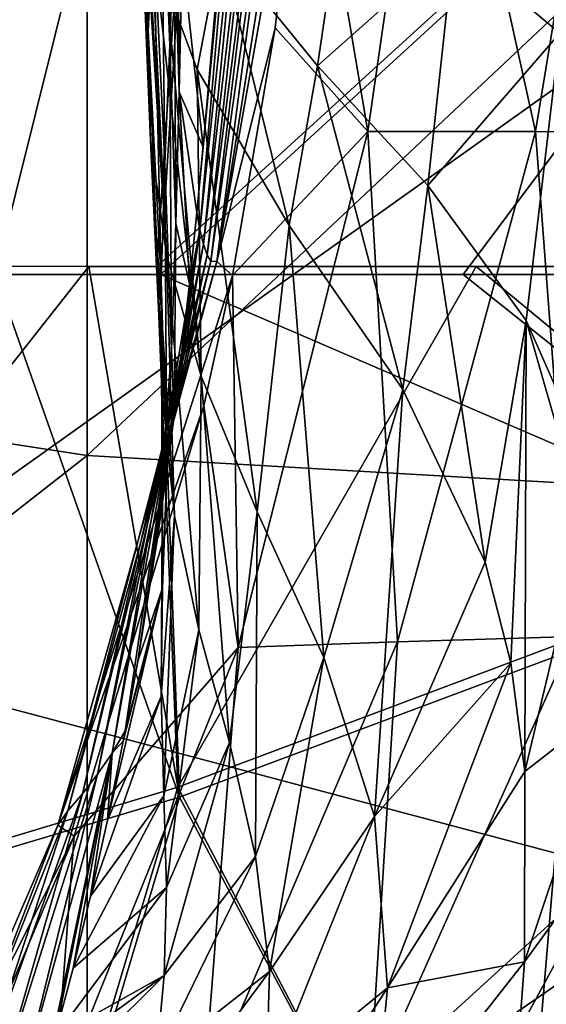
# Model space of a CAD drawing. Units: millimetres. Extents: x -186 to 175, y -432 to 92.
# Drawn here: x 56 to 67, y -315 to -294 of the extents above; entities that cross this region are included whole.
import ezdxf

# ---------------------------------------------------------------- set-up
doc = ezdxf.new("R2010")
doc.units = ezdxf.units.MM
doc.header["$LTSCALE"] = 65.185185
for name, color, linetype in [('229', 7, 'CONTINUOUS'), ('230', 7, 'CONTINUOUS'), ('252', 7, 'CONTINUOUS'), ('257', 7, 'CONTINUOUS'), ('258', 7, 'CONTINUOUS'), ('284', 7, 'CONTINUOUS'), ('287', 7, 'CONTINUOUS'), ('581', 7, 'CONTINUOUS'), ('582', 7, 'CONTINUOUS'), ('594', 7, 'CONTINUOUS'), ('595', 7, 'CONTINUOUS'), ('689', 7, 'CONTINUOUS')]:
    doc.layers.add(name, color=color, linetype=linetype)

msp = doc.modelspace()

# ---------------------------------------------------------------- linework, layer by layer
at = {"layer": '229', "linetype": 'Continuous'}
for points in [[(58.12, -288.623, -241), (58.111, -286.894, -241), (58.394, -294.215, -226.793), (58.12, -288.623, -241)], [(58.394, -294.215, -226.793), (58.111, -286.894, -241), (58.51, -291.912, -226.922), (58.394, -294.215, -226.793)], [(58.666, -289.675, -227.052), (58.801, -287.512, -227.159), (58.866, -294.524, -211.206), (58.666, -289.675, -227.052)], [(58.866, -294.524, -211.206), (58.801, -287.512, -227.159), (58.959, -291.946, -211.213), (58.866, -294.524, -211.206)], [(58.445, -296.611, -226.678), (58.12, -288.623, -241), (58.394, -294.215, -226.793), (58.445, -296.611, -226.678)], [(58.247, -290.439, -241), (58.12, -288.623, -241), (58.445, -296.611, -226.678), (58.247, -290.439, -241)], [(58.959, -291.946, -211.213), (59.027, -289.367, -211.218), (59.066, -295.546, -194.916), (58.959, -291.946, -211.213)], [(59.066, -295.546, -194.916), (59.027, -289.367, -211.218), (59.135, -292.563, -194.678), (59.066, -295.546, -194.916)], [(58.51, -291.912, -226.922), (58.666, -289.675, -227.052), (58.76, -297.098, -211.2), (58.51, -291.912, -226.922)], [(58.76, -297.098, -211.2), (58.666, -289.675, -227.052), (58.866, -294.524, -211.206), (58.76, -297.098, -211.2)], [(58.331, -291.088, -241), (58.247, -290.439, -241), (58.79, -299.087, -226.586), (58.331, -291.088, -241)], [(58.79, -299.087, -226.586), (58.247, -290.439, -241), (58.445, -296.611, -226.678), (58.79, -299.087, -226.586)], [(58.436, -291.72, -241), (58.331, -291.088, -241), (58.79, -299.087, -226.586), (58.436, -291.72, -241)], [(58.794, -293.243, -241), (58.436, -291.72, -241), (59.55, -301.74, -226.516), (58.794, -293.243, -241)], [(59.55, -301.74, -226.516), (58.436, -291.72, -241), (58.79, -299.087, -226.586), (59.55, -301.74, -226.516)], [(58.394, -294.215, -226.793), (58.51, -291.912, -226.922), (58.678, -299.667, -211.195), (58.394, -294.215, -226.793)], [(58.678, -299.667, -211.195), (58.51, -291.912, -226.922), (58.76, -297.098, -211.2), (58.678, -299.667, -211.195)], [(58.866, -294.524, -211.206), (58.959, -291.946, -211.213), (58.994, -298.412, -195.176), (58.866, -294.524, -211.206)], [(58.994, -298.412, -195.176), (58.959, -291.946, -211.213), (59.066, -295.546, -194.916), (58.994, -298.412, -195.176)], [(59.066, -295.546, -194.916), (59.135, -292.563, -194.678), (59.59, -296.749, -179.984), (59.066, -295.546, -194.916)], [(59.59, -296.749, -179.984), (59.135, -292.563, -194.678), (59.846, -293.815, -179.986), (59.59, -296.749, -179.984)], [(59.463, -295.058, -241), (58.794, -293.243, -241), (59.55, -301.74, -226.516), (59.463, -295.058, -241)], [(58.445, -296.611, -226.678), (58.394, -294.215, -226.793), (58.713, -302.237, -211.192), (58.445, -296.611, -226.678)], [(58.713, -302.237, -211.192), (58.394, -294.215, -226.793), (58.678, -299.667, -211.195), (58.713, -302.237, -211.192)], [(58.76, -297.098, -211.2), (58.866, -294.524, -211.206), (58.905, -301.172, -195.435), (58.76, -297.098, -211.2)], [(58.905, -301.172, -195.435), (58.866, -294.524, -211.206), (58.994, -298.412, -195.176), (58.905, -301.172, -195.435)], [(61.465, -298.459, -241), (59.463, -295.058, -241), (60.771, -304.702, -226.456), (61.465, -298.459, -241)], [(60.771, -304.702, -226.456), (59.463, -295.058, -241), (59.55, -301.74, -226.516), (60.771, -304.702, -226.456)], [(58.994, -298.412, -195.176), (59.066, -295.546, -194.916), (59.292, -299.727, -179.983), (58.994, -298.412, -195.176)], [(59.292, -299.727, -179.983), (59.066, -295.546, -194.916), (59.452, -298.173, -179.984), (59.292, -299.727, -179.983)], [(59.452, -298.173, -179.984), (59.066, -295.546, -194.916), (59.59, -296.749, -179.984), (59.452, -298.173, -179.984)], [(58.79, -299.087, -226.586), (58.445, -296.611, -226.678), (58.967, -304.786, -211.193), (58.79, -299.087, -226.586)], [(58.967, -304.786, -211.193), (58.445, -296.611, -226.678), (58.713, -302.237, -211.192), (58.967, -304.786, -211.193)], [(58.678, -299.667, -211.195), (58.76, -297.098, -211.2), (58.798, -303.827, -195.675), (58.678, -299.667, -211.195)], [(58.798, -303.827, -195.675), (58.76, -297.098, -211.2), (58.905, -301.172, -195.435), (58.798, -303.827, -195.675)], [(58.905, -301.172, -195.435), (58.994, -298.412, -195.176), (58.957, -302.613, -179.983), (58.905, -301.172, -195.435)], [(58.957, -302.613, -179.983), (58.994, -298.412, -195.176), (59.292, -299.727, -179.983), (58.957, -302.613, -179.983)], [(62.224, -307.875, -226.397), (61.465, -298.459, -241), (60.771, -304.702, -226.456), (62.224, -307.875, -226.397)], [(63.944, -302.033, -241), (61.465, -298.459, -241), (62.224, -307.875, -226.397), (63.944, -302.033, -241)], [(59.55, -301.74, -226.516), (58.79, -299.087, -226.586), (59.501, -307.275, -211.197), (59.55, -301.74, -226.516)], [(59.501, -307.275, -211.197), (58.79, -299.087, -226.586), (58.967, -304.786, -211.193), (59.501, -307.275, -211.197)], [(58.713, -302.237, -211.192), (58.678, -299.667, -211.195), (58.707, -306.356, -195.883), (58.713, -302.237, -211.192)], [(58.707, -306.356, -195.883), (58.678, -299.667, -211.195), (58.798, -303.827, -195.675), (58.707, -306.356, -195.883)], [(58.798, -303.827, -195.675), (58.905, -301.172, -195.435), (58.588, -305.323, -179.985), (58.798, -303.827, -195.675)], [(58.588, -305.323, -179.985), (58.905, -301.172, -195.435), (58.957, -302.613, -179.983), (58.588, -305.323, -179.985)], [(60.169, -309.735, -211.202), (59.55, -301.74, -226.516), (59.501, -307.275, -211.197), (60.169, -309.735, -211.202)], [(60.771, -304.702, -226.456), (59.55, -301.74, -226.516), (60.169, -309.735, -211.202), (60.771, -304.702, -226.456)], [(63.326, -311.348, -226.332), (63.944, -302.033, -241), (62.224, -307.875, -226.397), (63.326, -311.348, -226.332)], [(65.74, -305.796, -241), (63.944, -302.033, -241), (63.326, -311.348, -226.332), (65.74, -305.796, -241)], [(58.967, -304.786, -211.193), (58.713, -302.237, -211.192), (58.676, -308.727, -196.051), (58.967, -304.786, -211.193)], [(58.676, -308.727, -196.051), (58.713, -302.237, -211.192), (58.707, -306.356, -195.883), (58.676, -308.727, -196.051)], [(58.707, -306.356, -195.883), (58.798, -303.827, -195.675), (58.166, -307.961, -179.988), (58.707, -306.356, -195.883)], [(58.166, -307.961, -179.988), (58.798, -303.827, -195.675), (58.588, -305.323, -179.985), (58.166, -307.961, -179.988)], [(58.736, -310.892, -196.18), (58.967, -304.786, -211.193), (58.676, -308.727, -196.051), (58.736, -310.892, -196.18)], [(59.501, -307.275, -211.197), (58.967, -304.786, -211.193), (58.736, -310.892, -196.18), (59.501, -307.275, -211.197)], [(60.736, -312.214, -211.207), (60.771, -304.702, -226.456), (60.169, -309.735, -211.202), (60.736, -312.214, -211.207)], [(62.224, -307.875, -226.397), (60.771, -304.702, -226.456), (60.736, -312.214, -211.207), (62.224, -307.875, -226.397)], [(66.299, -307.995, -241), (65.74, -305.796, -241), (63.326, -311.348, -226.332), (66.299, -307.995, -241)], [(58.676, -308.727, -196.051), (58.707, -306.356, -195.883), (57.504, -311.423, -179.997), (58.676, -308.727, -196.051)], [(57.504, -311.423, -179.997), (58.707, -306.356, -195.883), (57.849, -309.702, -179.992), (57.504, -311.423, -179.997)], [(57.849, -309.702, -179.992), (58.707, -306.356, -195.883), (57.892, -309.475, -179.991), (57.849, -309.702, -179.992)], [(57.892, -309.475, -179.991), (58.707, -306.356, -195.883), (58.166, -307.961, -179.988), (57.892, -309.475, -179.991)], [(58.795, -312.893, -196.279), (59.501, -307.275, -211.197), (58.736, -310.892, -196.18), (58.795, -312.893, -196.279)], [(60.169, -309.735, -211.202), (59.501, -307.275, -211.197), (58.795, -312.893, -196.279), (60.169, -309.735, -211.202)], [(61.035, -314.722, -211.208), (62.224, -307.875, -226.397), (60.736, -312.214, -211.207), (61.035, -314.722, -211.208)], [(63.326, -311.348, -226.332), (62.224, -307.875, -226.397), (61.035, -314.722, -211.208), (63.326, -311.348, -226.332)], [(63.606, -315.079, -226.259), (66.299, -307.995, -241), (63.326, -311.348, -226.332), (63.606, -315.079, -226.259)], [(66.6, -310.363, -241), (66.299, -307.995, -241), (63.606, -315.079, -226.259), (66.6, -310.363, -241)], [(58.736, -310.892, -196.18), (58.676, -308.727, -196.051), (57.137, -313.083, -180.005), (58.736, -310.892, -196.18)], [(57.137, -313.083, -180.005), (58.676, -308.727, -196.051), (57.504, -311.423, -179.997), (57.137, -313.083, -180.005)], [(60.736, -312.214, -211.207), (60.169, -309.735, -211.202), (58.744, -314.812, -196.353), (60.736, -312.214, -211.207)], [(58.744, -314.812, -196.353), (60.169, -309.735, -211.202), (58.795, -312.893, -196.279), (58.744, -314.812, -196.353)], [(66.594, -314.515, -241), (66.6, -310.363, -241), (63.606, -315.079, -226.259), (66.594, -314.515, -241)], [(58.795, -312.893, -196.279), (58.736, -310.892, -196.18), (56.757, -314.65, -180.014), (58.795, -312.893, -196.279)], [(56.757, -314.65, -180.014), (58.736, -310.892, -196.18), (57.137, -313.083, -180.005), (56.757, -314.65, -180.014)], [(63.606, -315.079, -226.259), (63.326, -311.348, -226.332), (60.964, -317.245, -211.205), (63.606, -315.079, -226.259)], [(60.964, -317.245, -211.205), (63.326, -311.348, -226.332), (61.035, -314.722, -211.208), (60.964, -317.245, -211.205)], [(61.035, -314.722, -211.208), (60.736, -312.214, -211.207), (58.566, -316.665, -196.402), (61.035, -314.722, -211.208)], [(58.566, -316.665, -196.402), (60.736, -312.214, -211.207), (58.744, -314.812, -196.353), (58.566, -316.665, -196.402)], [(58.744, -314.812, -196.353), (58.795, -312.893, -196.279), (56.36, -316.149, -180.023), (58.744, -314.812, -196.353)], [(56.36, -316.149, -180.023), (58.795, -312.893, -196.279), (56.757, -314.65, -180.014), (56.36, -316.149, -180.023)], [(66.484, -315.984, -241), (66.594, -314.515, -241), (63.258, -318.757, -226.175), (66.484, -315.984, -241)], [(63.258, -318.757, -226.175), (66.594, -314.515, -241), (63.606, -315.079, -226.259), (63.258, -318.757, -226.175)], [(60.964, -317.245, -211.205), (61.035, -314.722, -211.208), (58.265, -318.479, -196.427), (60.964, -317.245, -211.205)], [(58.265, -318.479, -196.427), (61.035, -314.722, -211.208), (58.566, -316.665, -196.402), (58.265, -318.479, -196.427)], [(58.566, -316.665, -196.402), (58.744, -314.812, -196.353), (55.941, -317.604, -180.029), (58.566, -316.665, -196.402)], [(55.941, -317.604, -180.029), (58.744, -314.812, -196.353), (56.21, -316.684, -180.026), (55.941, -317.604, -180.029)], [(56.21, -316.684, -180.026), (58.744, -314.812, -196.353), (56.36, -316.149, -180.023), (56.21, -316.684, -180.026)], [(63.258, -318.757, -226.175), (63.606, -315.079, -226.259), (60.578, -319.745, -211.195), (63.258, -318.757, -226.175)], [(60.578, -319.745, -211.195), (63.606, -315.079, -226.259), (60.964, -317.245, -211.205), (60.578, -319.745, -211.195)]]:
    msp.add_3dface(points, dxfattribs=at)
at = {"layer": '230', "linetype": 'Continuous'}
for points in [[(59.452, -298.173, -179.984), (59.59, -296.749, -179.984), (60.714, -284.86, -178.324), (59.452, -298.173, -179.984)], [(59.452, -298.173, -179.984), (60.714, -284.86, -178.324), (59.522, -298.553, -177.6), (59.452, -298.173, -179.984)], [(60.714, -284.86, -178.324), (60.951, -285.091, -176.77), (59.522, -298.553, -177.6), (60.714, -284.86, -178.324)], [(59.59, -296.749, -179.984), (59.846, -293.815, -179.986), (60.714, -284.86, -178.324), (59.59, -296.749, -179.984)], [(59.522, -298.553, -177.6), (60.951, -285.091, -176.77), (59.597, -298.866, -175.205), (59.522, -298.553, -177.6)], [(60.951, -285.091, -176.77), (61.191, -285.299, -175.304), (59.597, -298.866, -175.205), (60.951, -285.091, -176.77)], [(59.597, -298.866, -175.205), (61.191, -285.299, -175.304), (59.678, -299.103, -172.818), (59.597, -298.866, -175.205)], [(61.191, -285.299, -175.304), (61.428, -285.468, -173.903), (59.678, -299.103, -172.818), (61.191, -285.299, -175.304)], [(59.678, -299.103, -172.818), (61.428, -285.468, -173.903), (59.761, -299.237, -170.458), (59.678, -299.103, -172.818)], [(61.428, -285.468, -173.903), (61.682, -285.581, -172.535), (59.761, -299.237, -170.458), (61.428, -285.468, -173.903)], [(59.761, -299.237, -170.458), (61.682, -285.581, -172.535), (59.892, -299.244, -168.135), (59.761, -299.237, -170.458)], [(61.682, -285.581, -172.535), (62.027, -285.733, -171.123), (59.892, -299.244, -168.135), (61.682, -285.581, -172.535)], [(62.027, -285.733, -171.123), (61.824, -288.316, -170.21), (59.892, -299.244, -168.135), (62.027, -285.733, -171.123)], [(59.892, -299.244, -168.135), (61.824, -288.316, -170.21), (61.162, -294.147, -167.972), (59.892, -299.244, -168.135)], [(60.23, -299.546, -165.669), (59.892, -299.244, -168.135), (61.162, -294.147, -167.972), (60.23, -299.546, -165.669)], [(59.292, -299.727, -179.983), (59.452, -298.173, -179.984), (59.522, -298.553, -177.6), (59.292, -299.727, -179.983)], [(57.892, -309.475, -179.991), (59.522, -298.553, -177.6), (57.606, -309.961, -176.88), (57.892, -309.475, -179.991)], [(59.522, -298.553, -177.6), (59.597, -298.866, -175.205), (57.606, -309.961, -176.88), (59.522, -298.553, -177.6)], [(57.892, -309.475, -179.991), (58.166, -307.961, -179.988), (59.522, -298.553, -177.6), (57.892, -309.475, -179.991)], [(58.166, -307.961, -179.988), (58.588, -305.323, -179.985), (59.522, -298.553, -177.6), (58.166, -307.961, -179.988)], [(58.588, -305.323, -179.985), (58.957, -302.613, -179.983), (59.522, -298.553, -177.6), (58.588, -305.323, -179.985)], [(58.957, -302.613, -179.983), (59.292, -299.727, -179.983), (59.522, -298.553, -177.6), (58.957, -302.613, -179.983)], [(59.597, -298.866, -175.205), (59.678, -299.103, -172.818), (57.288, -310.422, -173.564), (59.597, -298.866, -175.205)], [(57.606, -309.961, -176.88), (59.597, -298.866, -175.205), (57.288, -310.422, -173.564), (57.606, -309.961, -176.88)], [(59.892, -299.244, -168.135), (60.23, -299.546, -165.669), (56.427, -311.536, -163.067), (59.892, -299.244, -168.135)], [(56.643, -311.223, -166.592), (59.892, -299.244, -168.135), (56.427, -311.536, -163.067), (56.643, -311.223, -166.592)], [(59.761, -299.237, -170.458), (59.892, -299.244, -168.135), (56.643, -311.223, -166.592), (59.761, -299.237, -170.458)], [(56.961, -310.848, -170.111), (59.761, -299.237, -170.458), (56.643, -311.223, -166.592), (56.961, -310.848, -170.111)], [(59.678, -299.103, -172.818), (59.761, -299.237, -170.458), (56.961, -310.848, -170.111), (59.678, -299.103, -172.818)], [(57.288, -310.422, -173.564), (59.678, -299.103, -172.818), (56.961, -310.848, -170.111), (57.288, -310.422, -173.564)], [(60.23, -299.546, -165.669), (59.603, -302.389, -164.369), (56.427, -311.536, -163.067), (60.23, -299.546, -165.669)], [(56.427, -311.536, -163.067), (59.603, -302.389, -164.369), (56.777, -311.776, -159.628), (56.427, -311.536, -163.067)], [(57.849, -309.702, -179.992), (57.892, -309.475, -179.991), (57.606, -309.961, -176.88), (57.849, -309.702, -179.992)], [(57.504, -311.423, -179.997), (57.849, -309.702, -179.992), (57.606, -309.961, -176.88), (57.504, -311.423, -179.997)], [(55.67, -317.013, -176.528), (56.21, -316.684, -180.026), (57.606, -309.961, -176.88), (55.67, -317.013, -176.528)], [(55.67, -317.013, -176.528), (57.606, -309.961, -176.88), (57.288, -310.422, -173.564), (55.67, -317.013, -176.528)], [(56.21, -316.684, -180.026), (56.36, -316.149, -180.023), (57.606, -309.961, -176.88), (56.21, -316.684, -180.026)], [(56.36, -316.149, -180.023), (56.757, -314.65, -180.014), (57.606, -309.961, -176.88), (56.36, -316.149, -180.023)], [(56.757, -314.65, -180.014), (57.137, -313.083, -180.005), (57.606, -309.961, -176.88), (56.757, -314.65, -180.014)], [(57.137, -313.083, -180.005), (57.504, -311.423, -179.997), (57.606, -309.961, -176.88), (57.137, -313.083, -180.005)], [(55.092, -317.341, -172.648), (55.67, -317.013, -176.528), (57.288, -310.422, -173.564), (55.092, -317.341, -172.648)], [(55.092, -317.341, -172.648), (57.288, -310.422, -173.564), (56.961, -310.848, -170.111), (55.092, -317.341, -172.648)], [(54.51, -317.667, -168.506), (55.092, -317.341, -172.648), (56.961, -310.848, -170.111), (54.51, -317.667, -168.506)], [(54.51, -317.667, -168.506), (56.961, -310.848, -170.111), (56.643, -311.223, -166.592), (54.51, -317.667, -168.506)], [(53.944, -317.98, -164.228), (54.51, -317.667, -168.506), (56.643, -311.223, -166.592), (53.944, -317.98, -164.228)], [(53.944, -317.98, -164.228), (56.643, -311.223, -166.592), (56.427, -311.536, -163.067), (53.944, -317.98, -164.228)], [(53.507, -318.278, -159.931), (53.944, -317.98, -164.228), (56.427, -311.536, -163.067), (53.507, -318.278, -159.931)], [(53.507, -318.278, -159.931), (56.427, -311.536, -163.067), (56.777, -311.776, -159.628), (53.507, -318.278, -159.931)], [(53.507, -318.278, -159.931), (56.777, -311.776, -159.628), (54.348, -317.538, -156.367), (53.507, -318.278, -159.931)]]:
    msp.add_3dface(points, dxfattribs=at)
at = {"layer": '252', "linetype": 'Continuous'}
for points in [[(61.824, -288.316, -170.21), (64.625, -286.388, -164.903), (63.178, -296.407, -161.434), (61.824, -288.316, -170.21)], [(64.625, -286.388, -164.903), (66.834, -296.411, -156.24), (63.178, -296.407, -161.434), (64.625, -286.388, -164.903)], [(68.5, -286.306, -159.275), (66.834, -296.411, -156.24), (64.625, -286.388, -164.903), (68.5, -286.306, -159.275)], [(68.5, -286.306, -159.275), (70.854, -296.414, -151.261), (66.834, -296.411, -156.24), (68.5, -286.306, -159.275)], [(61.162, -294.147, -167.972), (61.824, -288.316, -170.21), (63.178, -296.407, -161.434), (61.162, -294.147, -167.972)], [(60.23, -299.546, -165.669), (61.162, -294.147, -167.972), (63.178, -296.407, -161.434), (60.23, -299.546, -165.669)], [(60.23, -299.546, -165.669), (63.178, -296.407, -161.434), (60.352, -307.658, -156.676), (60.23, -299.546, -165.669)], [(63.178, -296.407, -161.434), (63.825, -307.539, -152.099), (60.352, -307.658, -156.676), (63.178, -296.407, -161.434)], [(66.834, -296.411, -156.24), (63.825, -307.539, -152.099), (63.178, -296.407, -161.434), (66.834, -296.411, -156.24)], [(66.834, -296.411, -156.24), (67.661, -307.419, -147.782), (63.825, -307.539, -152.099), (66.834, -296.411, -156.24)], [(70.854, -296.414, -151.261), (67.661, -307.419, -147.782), (66.834, -296.411, -156.24), (70.854, -296.414, -151.261)], [(59.603, -302.389, -164.369), (60.23, -299.546, -165.669), (60.352, -307.658, -156.676), (59.603, -302.389, -164.369)], [(56.777, -311.776, -159.628), (59.603, -302.389, -164.369), (60.352, -307.658, -156.676), (56.777, -311.776, -159.628)], [(67.661, -307.419, -147.782), (66.843, -317.197, -140.518), (63.217, -317.349, -144.129), (67.661, -307.419, -147.782)], [(67.661, -307.419, -147.782), (63.217, -317.349, -144.129), (63.825, -307.539, -152.099), (67.661, -307.419, -147.782)], [(71.458, -307.3, -143.491), (70.417, -317.045, -136.854), (66.843, -317.197, -140.518), (71.458, -307.3, -143.491)], [(71.458, -307.3, -143.491), (66.843, -317.197, -140.518), (67.661, -307.419, -147.782), (71.458, -307.3, -143.491)], [(56.777, -311.776, -159.628), (60.352, -307.658, -156.676), (56.334, -317.649, -151.724), (56.777, -311.776, -159.628)], [(60.352, -307.658, -156.676), (59.595, -317.501, -147.777), (56.334, -317.649, -151.724), (60.352, -307.658, -156.676)], [(63.825, -307.539, -152.099), (63.217, -317.349, -144.129), (59.595, -317.501, -147.777), (63.825, -307.539, -152.099)], [(63.825, -307.539, -152.099), (59.595, -317.501, -147.777), (60.352, -307.658, -156.676), (63.825, -307.539, -152.099)], [(54.348, -317.538, -156.367), (56.777, -311.776, -159.628), (56.334, -317.649, -151.724), (54.348, -317.538, -156.367)]]:
    msp.add_3dface(points, dxfattribs=at)
at = {"layer": '257', "linetype": 'Continuous'}
for points in [[(66.6, -310.363, -241), (68.478, -308.904, -248.098), (67.898, -304.938, -247.74), (66.6, -310.363, -241)], [(66.6, -310.363, -241), (66.594, -314.515, -241), (68.478, -308.904, -248.098), (66.6, -310.363, -241)], [(66.594, -314.515, -241), (69.285, -310.826, -250.721), (68.478, -308.904, -248.098), (66.594, -314.515, -241)], [(66.484, -315.984, -241), (66.18, -318.551, -241), (69.285, -310.826, -250.721), (66.484, -315.984, -241)], [(66.18, -318.551, -241), (68.563, -316.18, -249.493), (69.285, -310.826, -250.721), (66.18, -318.551, -241)], [(66.594, -314.515, -241), (66.484, -315.984, -241), (69.285, -310.826, -250.721), (66.594, -314.515, -241)]]:
    msp.add_3dface(points, dxfattribs=at)
at = {"layer": '258', "linetype": 'Continuous'}
for points in [[(65.054, -292.331, -253.74), (67.369, -294.263, -254.819), (66.588, -287.686, -258.965), (65.054, -292.331, -253.74)], [(66.588, -287.686, -258.965), (67.369, -294.263, -254.819), (68.373, -288.609, -259.876), (66.588, -287.686, -258.965)], [(62.086, -294.976, -247.022), (62.73, -290.588, -252.768), (59.969, -292.372, -246.536), (62.086, -294.976, -247.022)], [(65.054, -292.331, -253.74), (62.73, -290.588, -252.768), (62.086, -294.976, -247.022), (65.054, -292.331, -253.74)], [(58.794, -293.243, -241), (59.463, -295.058, -241), (59.969, -292.372, -246.536), (58.794, -293.243, -241)], [(59.463, -295.058, -241), (61.465, -298.459, -241), (59.969, -292.372, -246.536), (59.463, -295.058, -241)], [(61.465, -298.459, -241), (62.086, -294.976, -247.022), (59.969, -292.372, -246.536), (61.465, -298.459, -241)], [(64.486, -297.584, -247.578), (65.054, -292.331, -253.74), (62.086, -294.976, -247.022), (64.486, -297.584, -247.578)], [(67.369, -294.263, -254.819), (65.054, -292.331, -253.74), (64.486, -297.584, -247.578), (67.369, -294.263, -254.819)], [(66.631, -300.527, -248.223), (67.369, -294.263, -254.819), (64.486, -297.584, -247.578), (66.631, -300.527, -248.223)], [(68.112, -303.884, -248.901), (67.369, -294.263, -254.819), (66.631, -300.527, -248.223), (68.112, -303.884, -248.901)], [(61.465, -298.459, -241), (63.944, -302.033, -241), (62.086, -294.976, -247.022), (61.465, -298.459, -241)], [(63.944, -302.033, -241), (64.486, -297.584, -247.578), (62.086, -294.976, -247.022), (63.944, -302.033, -241)], [(63.944, -302.033, -241), (65.74, -305.796, -241), (64.486, -297.584, -247.578), (63.944, -302.033, -241)], [(65.74, -305.796, -241), (66.631, -300.527, -248.223), (64.486, -297.584, -247.578), (65.74, -305.796, -241)], [(65.74, -305.796, -241), (66.299, -307.995, -241), (66.631, -300.527, -248.223), (65.74, -305.796, -241)], [(66.299, -307.995, -241), (66.6, -310.363, -241), (66.631, -300.527, -248.223), (66.299, -307.995, -241)], [(66.6, -310.363, -241), (67.898, -304.938, -247.74), (66.631, -300.527, -248.223), (66.6, -310.363, -241)], [(67.898, -304.938, -247.74), (68.112, -303.884, -248.901), (66.631, -300.527, -248.223), (67.898, -304.938, -247.74)]]:
    msp.add_3dface(points, dxfattribs=at)
at = {"layer": '284', "linetype": 'Continuous'}
for points in [[(37.041, -281.644, -301), (57.061, -284.06, -301), (37.041, -300.398, -301), (37.041, -281.644, -301)], [(57.061, -284.06, -301), (57.061, -303.473, -301), (37.041, -300.398, -301), (57.061, -284.06, -301)], [(57.061, -303.473, -301), (57.061, -284.06, -301), (77.081, -284.638, -301), (57.061, -303.473, -301)], [(77.081, -304.632, -301), (57.061, -303.473, -301), (77.081, -284.638, -301), (77.081, -304.632, -301)], [(37.041, -300.398, -301), (57.061, -303.473, -301), (37.041, -319.152, -301), (37.041, -300.398, -301)], [(57.061, -303.473, -301), (57.061, -322.886, -301), (37.041, -319.152, -301), (57.061, -303.473, -301)], [(57.061, -322.886, -301), (57.061, -303.473, -301), (77.081, -304.632, -301), (57.061, -322.886, -301)], [(77.233, -324.402, -301), (57.061, -322.886, -301), (77.081, -304.632, -301), (77.233, -324.402, -301)]]:
    msp.add_3dface(points, dxfattribs=at)
at = {"layer": '287', "linetype": 'Continuous'}
for points in [[(50.207, -307.617, -6), (70.227, -293.343, -6), (50.207, -288.405, -6), (50.207, -307.617, -6)], [(70.284, -312.945, -6), (70.227, -293.343, -6), (50.207, -307.617, -6), (70.284, -312.945, -6)], [(50.207, -326.828, -6), (70.284, -312.945, -6), (50.207, -307.617, -6), (50.207, -326.828, -6)], [(67.193, -319.623, -6), (70.284, -312.945, -6), (50.207, -326.828, -6), (67.193, -319.623, -6)]]:
    msp.add_3dface(points, dxfattribs=at)
at = {"layer": '581', "linetype": 'Continuous'}
for points in [[(39.353, -299.527, 28.824), (59.849, -280.306, 29.044), (40.064, -280.288, 29.651), (39.353, -299.527, 28.824)], [(43.6, -299.527, 28.716), (59.849, -280.306, 29.044), (39.353, -299.527, 28.824), (43.6, -299.527, 28.716)], [(55.055, -299.527, 28.366), (59.849, -280.306, 29.044), (43.6, -299.527, 28.716), (55.055, -299.527, 28.366)], [(58.662, -299.527, 28.238), (59.849, -280.306, 29.044), (55.055, -299.527, 28.366), (58.662, -299.527, 28.238)], [(58.662, -299.527, 28.238), (79.624, -280.325, 28.182), (59.849, -280.306, 29.044), (58.662, -299.527, 28.238)], [(65.261, -299.527, 27.981), (79.624, -280.325, 28.182), (58.662, -299.527, 28.238), (65.261, -299.527, 27.981)], [(74.426, -299.527, 27.575), (79.624, -280.325, 28.182), (65.261, -299.527, 27.981), (74.426, -299.527, 27.575)]]:
    msp.add_3dface(points, dxfattribs=at)
at = {"layer": '582', "linetype": 'Continuous'}
for points in [[(59.076, -310.921, 27.622), (55.055, -299.527, 28.366), (44.813, -315.193, 27.843), (59.076, -310.921, 27.622)], [(58.662, -299.527, 28.238), (55.055, -299.527, 28.366), (59.076, -310.921, 27.622), (58.662, -299.527, 28.238)], [(65.261, -299.527, 27.981), (58.662, -299.527, 28.238), (73.004, -305.71, 27.322), (65.261, -299.527, 27.981)], [(73.004, -305.71, 27.322), (58.662, -299.527, 28.238), (59.076, -310.921, 27.622), (73.004, -305.71, 27.322)], [(74.426, -299.527, 27.575), (65.261, -299.527, 27.981), (73.004, -305.71, 27.322), (74.426, -299.527, 27.575)], [(73.004, -305.71, 27.322), (59.076, -310.921, 27.622), (68.122, -328.018, 26.217), (73.004, -305.71, 27.322)], [(59.076, -310.921, 27.622), (44.813, -315.193, 27.843), (51.975, -334.721, 26.388), (59.076, -310.921, 27.622)], [(68.122, -328.018, 26.217), (59.076, -310.921, 27.622), (51.975, -334.721, 26.388), (68.122, -328.018, 26.217)]]:
    msp.add_3dface(points, dxfattribs=at)
at = {"layer": '594', "linetype": 'Continuous'}
for points in [[(39.252, -299.344, 24.829), (40.063, -280.143, 25.652), (59.845, -280.164, 25.043), (39.252, -299.344, 24.829)], [(58.582, -299.349, 24.242), (39.252, -299.344, 24.829), (59.845, -280.164, 25.043), (58.582, -299.349, 24.242)], [(58.582, -299.349, 24.242), (59.845, -280.164, 25.043), (79.616, -280.183, 24.18), (58.582, -299.349, 24.242)], [(77.916, -299.351, 23.404), (58.582, -299.349, 24.242), (79.616, -280.183, 24.18), (77.916, -299.351, 23.404)], [(47.81, -299.346, 24.599), (39.252, -299.344, 24.829), (58.582, -299.349, 24.242), (47.81, -299.346, 24.599)], [(57.103, -299.349, 24.296), (47.81, -299.346, 24.599), (58.582, -299.349, 24.242), (57.103, -299.349, 24.296)], [(65.542, -299.35, 23.97), (58.582, -299.349, 24.242), (77.916, -299.351, 23.404), (65.542, -299.35, 23.97)], [(73.255, -299.351, 23.63), (65.542, -299.35, 23.97), (77.916, -299.351, 23.404), (73.255, -299.351, 23.63)]]:
    msp.add_3dface(points, dxfattribs=at)
at = {"layer": '595', "linetype": 'Continuous'}
for points in [[(47.81, -299.346, 24.599), (57.103, -299.349, 24.296), (44.788, -314.987, 23.847), (47.81, -299.346, 24.599)], [(44.788, -314.987, 23.847), (57.103, -299.349, 24.296), (59.039, -310.706, 23.626), (44.788, -314.987, 23.847)], [(57.103, -299.349, 24.296), (58.582, -299.349, 24.242), (59.039, -310.706, 23.626), (57.103, -299.349, 24.296)], [(58.582, -299.349, 24.242), (65.542, -299.35, 23.97), (59.039, -310.706, 23.626), (58.582, -299.349, 24.242)], [(59.039, -310.706, 23.626), (65.542, -299.35, 23.97), (72.954, -305.483, 23.326), (59.039, -310.706, 23.626)], [(65.542, -299.35, 23.97), (73.255, -299.351, 23.63), (72.954, -305.483, 23.326), (65.542, -299.35, 23.97)], [(59.039, -310.706, 23.626), (72.954, -305.483, 23.326), (68.013, -327.821, 22.223), (59.039, -310.706, 23.626)], [(44.788, -314.987, 23.847), (59.039, -310.706, 23.626), (51.896, -334.528, 22.392), (44.788, -314.987, 23.847)], [(51.896, -334.528, 22.392), (59.039, -310.706, 23.626), (68.013, -327.821, 22.223), (51.896, -334.528, 22.392)]]:
    msp.add_3dface(points, dxfattribs=at)
at = {"layer": '689', "linetype": 'Continuous'}
for points in [[(71.455, -312.186, -2.588), (67.193, -319.623, -6), (65.963, -323.792, -2.585), (71.455, -312.186, -2.588)], [(71.455, -312.186, -2.588), (65.963, -323.792, -2.585), (73.072, -312.87, 0.467), (71.455, -312.186, -2.588)], [(65.963, -323.792, -2.585), (67.517, -324.609, 0.47), (73.072, -312.87, 0.467), (65.963, -323.792, -2.585)]]:
    msp.add_3dface(points, dxfattribs=at)

doc.saveas('drawing.dxf')
